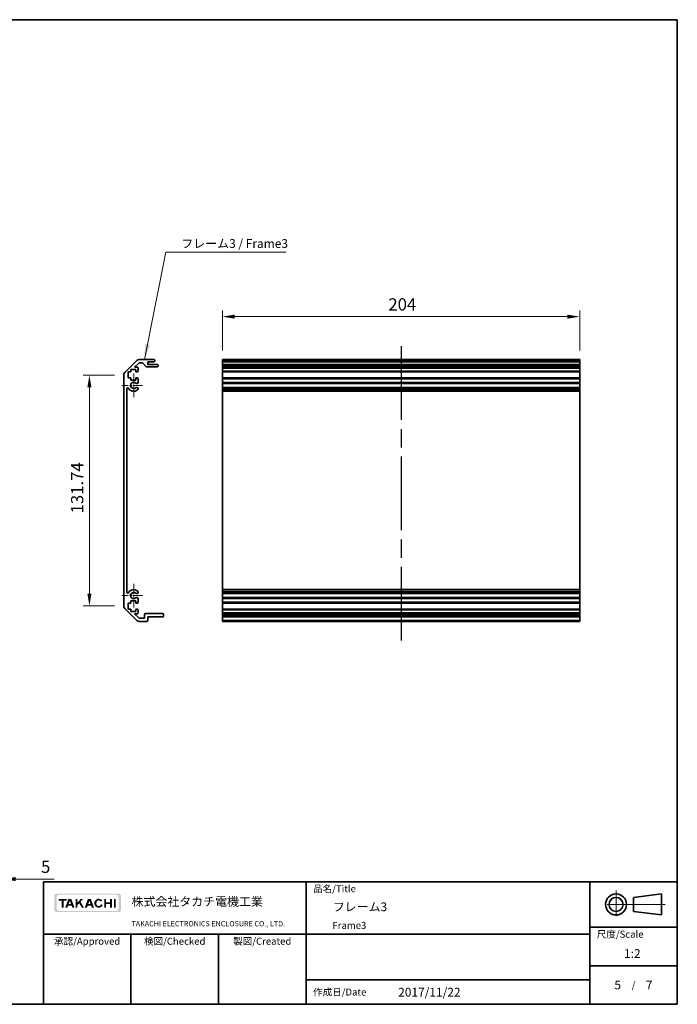
# Model space of a CAD drawing. Units: millimetres. Extents: x 51 to 7931, y 17 to 1293.
# Drawn here: x 5580 to 5956, y 28 to 590 of the extents above; entities that cross this region are included whole.
import ezdxf
from ezdxf.enums import TextEntityAlignment as Align

# ---------------------------------------------------------------- set-up
doc = ezdxf.new("R2010")
doc.units = ezdxf.units.MM
doc.header["$LTSCALE"] = 3.5
doc.linetypes.add('AM_ISO08W050', pattern=[18, 12, -1.5, 3, -1.5])
doc.linetypes.add('CHAIN', pattern=[0.35429999999999995, 0.2362, -0.0295, 0.0591, -0.0295])
doc.layers.get('Defpoints').update_dxf_attribs({"lineweight": 25})
for name, color, linetype, lineweight in [('AM_7', 4, 'AM_ISO08W050', 25), ('Border (ISO)', 7, 'Continuous', 35), ('Center Mark (ISO)', 131, 'Continuous', 18), ('Dimension (ISO)', 7, 'Continuous', 18), ('Dimension (ISO) @ 1', 7, 'Continuous', 18), ('Hatch (ISO)', 1, 'Continuous', 18), ('Symbol (ISO)', 7, 'Continuous', 18), ('Symbol (ISO) @ 1', 7, 'Continuous', 18), ('Title (ISO)', 7, 'Continuous', 35), ('Visible (ISO)', 7, 'Continuous', 35), ('Visible Narrow (ISO)', 7, 'Continuous', 25)]:
    doc.layers.add(name, color=color, linetype=linetype, lineweight=lineweight)
doc.styles.add('Note Text (TK)', font='txt')
doc.styles.add('文字スタイル67', font='arial.ttf')
doc.dimstyles.new('Default - Method 1b (TK)', dxfattribs={"dimscale": 3.5, "dimtxt": 2.5, "dimasz": 2.5, "dimexe": 1, "dimexo": 1.499999999999999, "dimgap": 1, "dimtad": 1, "dimtoh": 1, "dimrnd": 1e-08, "dimdsep": 46, "dimtxsty": 'Note Text (TK)', "dimcen": 0.09, "dimdle": 5, "dimclrd": 100, "dimclre": 100, "dimclrt": 7, "dimadec": 1, "dimazin": 1, "dimtfac": 1, "dimtmove": 0, "dimatfit": 3, "dimfxl": 1, "dimtolj": 1, "dimlwd": -1, "dimlwe": -1, "dimarcsym": 0})
doc.dimstyles.new('Default - Method 1b (TK)$7', dxfattribs={"dimscale": 3.5, "dimtxt": 2.5, "dimasz": 2.5, "dimexe": 1, "dimexo": 1.499999999999999, "dimgap": 1, "dimtad": 1, "dimtoh": 1, "dimrnd": 1e-08, "dimdsep": 46, "dimtxsty": 'Note Text (TK)', "dimcen": 0.09, "dimdle": 5, "dimclrd": 100, "dimclre": 100, "dimclrt": 7, "dimadec": 1, "dimazin": 1, "dimtfac": 1, "dimtmove": 0, "dimatfit": 3, "dimfxl": 1, "dimtolj": 1, "dimlwd": -1, "dimlwe": -1, "dimarcsym": 0})

# ---------------------------------------------------------------- blocks, each defined once
blk = doc.blocks.new('図面枠 tk図枠')
at = {"layer": 'Border (ISO)'}
for p, q in [((14.49999999999999, 289), (405.4999999999999, 289)), ((14.49999999999999, 289), (14.50000000000001, 8.000000000000007)), ((405.4999999999999, 289), (405.4999999999999, 8.000000000000007)), ((14.50000000000001, 8.000000000000007), (405.4999999999999, 8.000000000000007))]:
    blk.add_line(p, q, dxfattribs=at)
blk = doc.blocks.new('表題欄 tk表題欄')
at = {"layer": 'Hatch (ISO)'}
h = blk.add_hatch(color=256, dxfattribs=at)
edge = h.paths.add_edge_path(flags=0)
edge.add_arc((95.57537688673352, 236.2990653650367), 0.5958259999999996, 269.9999999999897, 360)
edge.add_line((96.17120288673351, 236.2990653650368), (96.17120288673348, 239.7107813650365))
edge.add_arc((95.5753768867335, 239.7107813650366), 0.5958259999999996, 0, 90.0000000000068)
edge.add_line((95.57537688673342, 240.3066073650366), (79.13710888673356, 240.3066073650366))
edge.add_arc((79.13710888673353, 239.7107813650366), 0.5958259999999996, 89.99999999999744, 180)
edge.add_line((78.54128288673353, 239.7107813650365), (78.54128288673331, 236.2990653650368))
edge.add_arc((79.13710888673332, 236.2990653650365), 0.5958259999999996, 180, 270.0000000000231)
edge.add_line((79.13710888673356, 235.7032393650365), (95.57537688673342, 235.7032393650367))
edge = h.paths.add_edge_path()
edge.add_line((77.83935088673357, 239.9556413650366), (77.83935088673357, 236.0542053650368))
edge.add_arc((78.54128288673346, 236.0542053650367), 0.7019319999998935, 180, 270.0000000000087)
edge.add_line((78.54128288673357, 235.3522733650368), (96.17120288673352, 235.3522733650368))
edge.add_arc((96.17120288673351, 236.0542053650367), 0.7019319999998921, 270, 360)
edge.add_line((96.8731348867334, 236.0542053650368), (96.87313488673352, 239.9556413650366))
edge.add_arc((96.1712028867336, 239.9556413650367), 0.7019319999998921, 0, 90.00000000000873)
edge.add_line((96.17120288673348, 240.6575733650367), (78.54128288673357, 240.6575733650366))
edge.add_arc((78.54128288673357, 239.9556413650366), 0.7019319999999984, 90, 180)
for points in [[(79.07181288673355, 239.1476033650369), (79.07181288673355, 238.6578833650367), (79.92066088673353, 238.6578833650367), (79.92066088673353, 236.6581933650368), (80.50832488673353, 236.6581933650368), (80.50832488673353, 238.6578833650367), (81.35717288673355, 238.6578833650367), (81.35717288673355, 239.1476033650369)], [(85.68407849525303, 236.6581933650368), (84.9434673993943, 237.8918698287545), (84.41792288673358, 237.3246628822781), (84.41792288673358, 236.6581933650368), (83.89555488673355, 236.6581933650368), (83.89555488673355, 239.1476033650369), (84.41792288673358, 239.1476033650369), (84.41792288673358, 238.0993979968839), (85.38913556809511, 239.1476033650369), (86.10696490847272, 239.1476033650369), (85.31925422435492, 238.2974470774499), (86.30334488673353, 236.6581933650368)], [(92.09142939614459, 239.1476033650369), (92.09142939614459, 236.6581933650368), (92.60971639614465, 236.6581933650368), (92.60971639614465, 237.6580383650368), (93.76872039614462, 237.6580383650368), (93.76872039614462, 236.6581933650368), (94.28700739614459, 236.6581933650368), (94.28700739614459, 239.1476033650369), (93.76872039614462, 239.1476033650369), (93.76872039614462, 238.1477583650367), (92.60971639614465, 238.1477583650367), (92.60971639614465, 239.1476033650369)], [(94.84202339614467, 239.1476033650369), (94.84202339614467, 236.6581933650368), (95.36439139614473, 236.6581933650368), (95.36439139614473, 239.1476033650369)]]:
    blk.add_hatch(color=256, dxfattribs=at).paths.add_polyline_path(points)
h = blk.add_hatch(color=256, dxfattribs=at)
h.paths.add_polyline_path([(82.59020695886475, 237.7110913650368), (81.95242681460243, 237.7110913650368), (82.27131688673356, 238.5794973650367)], flags=0)
h.paths.add_polyline_path([(82.77903014574996, 237.1968853650368), (81.76360362771717, 237.1968853650368), (81.56578886050404, 236.6581933650368), (80.94907288673355, 236.6581933650368), (81.86321688673357, 239.1476033650369), (82.67941688673353, 239.1476033650369), (83.59356088673351, 236.6581933650368), (82.97684491296302, 236.6581933650368)])
h = blk.add_hatch(color=256, dxfattribs=at)
h.paths.add_polyline_path([(87.52707281460246, 237.7110913650368), (88.16485295886469, 237.7110913650368), (87.84596288673359, 238.5794973650367)], flags=0)
h.paths.add_polyline_path([(87.14043486050403, 236.6581933650368), (87.3382496277172, 237.1968853650368), (88.35367614574989, 237.1968853650368), (88.551490912963, 236.6581933650368), (89.16820688673343, 236.6581933650368), (88.25406288673352, 239.1476033650369), (87.43786288673356, 239.1476033650369), (86.52371888673358, 236.6581933650368)])
h = blk.add_hatch(color=256, dxfattribs=at)
edge = h.paths.add_edge_path()
edge.add_arc((90.52309888673334, 237.9028983650369), 1.273272000000011, 38.55054079078439, 336.5820184016556)
edge.add_line((91.69149139614446, 237.3968543650369), (91.17255542714857, 237.6216113977801))
edge.add_ellipse((90.52309888673352, 237.9028983650369), major_axis=(0, -0.7998759999999119), ratio=0.8673469387756529, start_angle=128.5505407907963, end_angle=426.582018401653, ccw=False)
edge.add_line((91.09381514418376, 238.3576891122095), (91.51887237036831, 238.6964075050431))
at = {"layer": 'Title (ISO)'}
for p, q in [((74.70882392282105, 244.052739026017), (255.7088239228211, 244.052739026017)), ((74.70882392282105, 209.052739026017), (74.70882392282105, 244.052739026017)), ((149.7088239228211, 244.052739026017), (149.7088239228211, 209.052739026017)), ((230.7088239228211, 244.052739026017), (230.7088239228211, 209.052739026017)), ((255.7088239228211, 244.052739026017), (255.7088239228211, 209.052739026017)), ((243.2088239228211, 239.552739026017), (251.2088239228211, 240.5527390260171)), ((243.2088239228211, 239.552739026017), (243.2088239228211, 235.552739026017)), ((251.2088239228211, 234.552739026017), (251.2088239228211, 240.5527390260171)), ((243.2088239228211, 235.552739026017), (251.2088239228211, 234.552739026017)), ((230.7088239228211, 231.052739026017), (255.7088239228211, 231.052739026017)), ((74.70882392282105, 229.052739026017), (230.7088239228211, 229.052739026017)), ((99.70882392282108, 229.052739026017), (99.70882392282108, 209.052739026017)), ((124.708823922821, 229.052739026017), (124.708823922821, 209.052739026017)), ((230.7088239228211, 220.052739026017), (255.7088239228211, 220.052739026017)), ((149.7088239228211, 216.052739026017), (230.7088239228211, 216.052739026017)), ((255.7088239228211, 209.052739026017), (74.70882392282105, 209.052739026017))]:
    blk.add_line(p, q, dxfattribs=at)
at = {"layer": 'Title (ISO)', "color": 4, "linetype": 'CHAIN', "lineweight": 18, "ltscale": 8.889559745788574}
blk.add_line((238.2088239228211, 241.552739026017), (238.2088239228211, 233.552739026017), dxfattribs=at)
at = {"layer": 'Title (ISO)', "color": 4, "linetype": 'CHAIN', "lineweight": 18, "ltscale": 20.00163269042969}
blk.add_line((252.2088239228211, 237.552739026017), (234.2088239228211, 237.552739026017), dxfattribs=at)
at = {"layer": 'Title (ISO)'}
for radius in [3, 2]:
    blk.add_circle((238.2088239228211, 237.552739026017), radius, dxfattribs=at)
at = {"layer": 'Title (ISO)', "color": 1, "char_height": 2.000000029802322, "line_spacing_factor": 1.5, "style": 'Note Text (TK)'}
for s, insert, attachment_point in [('\\fＭＳ Ｐゴシック|b0|i0;\\H2.0000;品名/Title', (151.708823922821, 242.052739026017), 4), ('\\fＭＳ Ｐゴシック|b0|i0;\\H2.0000;承認/Approved', (87.20882392282108, 227.052739026017), 5), ('\\fＭＳ Ｐゴシック|b0|i0;\\H2.0000;検図/Checked', (112.208823922821, 227.052739026017), 5), ('\\fＭＳ Ｐゴシック|b0|i0;\\H2.0000;製図/Created', (137.2088239228211, 227.052739026017), 5), ('\\fＭＳ Ｐゴシック|b0|i0;\\H2.0000;尺度/Scale', (232.7088239228211, 229.052739026017), 4), ('\\fＭＳ Ｐゴシック|b0|i0;\\H2.0000;作成日/Date', (151.708823922821, 212.552739026017), 4)]:
    blk.add_mtext(s, dxfattribs=dict(at, insert=insert, attachment_point=attachment_point))
at = {"layer": 'Title (ISO)', "color": 7, "line_spacing_factor": 1.5, "style": 'Note Text (TK)'}
for s, insert, char_height, attachment_point in [('株式会社タカチ電機工業', (99.87313488673345, 238.052739026017), 2.5, 4), ('\\fArial|b0|i0;\\H1.4986;TAKACHI ELECTRONICS ENCLOSURE CO., LTD.', (99.87313488673342, 232.052739026017), 1.49859994649887, 4), ('\\fＭＳ Ｐゴシック|b0|i0;\\H2.0000;/', (243.2088239228211, 214.552739026017), 2.000000029802322, 5)]:
    blk.add_mtext(s, dxfattribs=dict(at, insert=insert, char_height=char_height, attachment_point=attachment_point))
at = {"layer": 'Title (ISO)', "color": 7}
for tag, p, height, style in [('<品名>_001', (157.2826875528348, 235.5328526211061), 2.5, 'Note Text (TK)'), ('<Title>_001', (157.7088239228211, 230.5513747487906), 2.000000029802322, '文字スタイル67'), ('<尺度>_001', (239.5440510892929, 222.302739026017), 2.5, 'Note Text (TK)'), ('作成日_001', (175.6179145609817, 211.2601253517655), 2.5, 'Note Text (TK)'), ('<ページ_No.>_001', (238.0980284456275, 213.302739026017), 2.5, 'Note Text (TK)'), ('<総ページ数>_001', (246.7855284409709, 213.302739026017), 2.5, 'Note Text (TK)')]:
    blk.add_attdef(tag, p, '', height=height, dxfattribs=dict(at, style=style))
at = {"layer": 'Title (ISO)', "color": 7, "style": 'Note Text (TK)'}
blk.add_attdef('<承認>', text='', height=2.5, dxfattribs=at).set_placement((87.20882392282108, 217.052739026017), align=Align.MIDDLE_CENTER)
blk = doc.blocks.new('*D42')
at = {"layer": 'Defpoints', "color": 0}
for p in [(5620.048293285471, 387.1505130372733), (5639.638375737007, 387.1505130372733), (5639.638375737007, 255.4073672867657)]:
    blk.add_point(p, dxfattribs=at)
at = {"layer": 'Dimension (ISO)', "color": 100}
for p, q in [((5634.388375737007, 387.1505130372733), (5616.54829328547, 387.1505130372733)), ((5620.048293285471, 262.4073672867657), (5620.048293285471, 380.1505130372733)), ((5634.388375737007, 255.4073672867657), (5616.54829328547, 255.4073672867657))]:
    blk.add_line(p, q, dxfattribs=at)
for points in [[(5618.881626618803, 380.1505130372733), (5621.214959952137, 380.1505130372733), (5620.048293285471, 387.1505130372733)], [(5618.881626618803, 262.4073672867657), (5621.214959952137, 262.4073672867657), (5620.048293285471, 255.4073672867657)]]:
    blk.add_solid(points, dxfattribs=at)
at = {"layer": 'Dimension (ISO)', "color": 7, "insert": (5613.04829328547, 308.2135992529286), "char_height": 7, "attachment_point": 4, "rotation": 90, "style": 'Note Text (TK)'}
blk.add_mtext('\\A1;131.74', dxfattribs=at)
blk = doc.blocks.new('*D41')
at = {"layer": 'Defpoints', "color": 0}
for p in [(5899.990716818891, 420.5069709901234), (5695.99071681889, 395.9789401620196), (5899.990716818891, 395.9789401620196)]:
    blk.add_point(p, dxfattribs=at)
at = {"layer": 'Dimension (ISO)', "color": 100}
for p, q in [((5695.99071681889, 401.2289401620195), (5695.99071681889, 424.0069709901233)), ((5899.990716818891, 401.2289401620195), (5899.990716818891, 424.0069709901233)), ((5702.990716818891, 420.5069709901234), (5892.99071681889, 420.5069709901234))]:
    blk.add_line(p, q, dxfattribs=at)
for points in [[(5702.990716818891, 421.6736376567901), (5702.990716818891, 419.3403043234567), (5695.99071681889, 420.5069709901234)], [(5892.99071681889, 421.6736376567901), (5892.99071681889, 419.3403043234567), (5899.990716818891, 420.5069709901234)]]:
    blk.add_solid(points, dxfattribs=at)
at = {"layer": 'Dimension (ISO)', "color": 7, "insert": (5790.771966818891, 427.5069709901234), "char_height": 7, "attachment_point": 4, "style": 'Note Text (TK)'}
blk.add_mtext('\\A1;204', dxfattribs=at)
blk = doc.blocks.new('*D37')
at = {"layer": 'Defpoints', "color": 0}
for p in [(5565.908762321033, 130.858273367239), (5570.908762321033, 127.358273367239), (5570.908762321033, 99.49967662564686)]:
    blk.add_point(p, dxfattribs=at)
at = {"layer": 'Dimension (ISO)', "color": 100}
for p, q in [((5565.908762321033, 125.608273367239), (5565.908762321033, 95.99967662564686)), ((5570.908762321033, 122.108273367239), (5570.908762321033, 95.99967662564686)), ((5558.908762321032, 99.49967662564686), (5551.908762321033, 99.49967662564686)), ((5565.908762321033, 99.49967662564686), (5570.908762321033, 99.49967662564686)), ((5577.908762321033, 99.49967662564686), (5599.972682775579, 99.49967662564686))]:
    blk.add_line(p, q, dxfattribs=at)
for points in [[(5558.908762321032, 100.6663432923135), (5558.908762321032, 98.33300995898018), (5565.908762321033, 99.49967662564686)], [(5577.908762321033, 100.6663432923135), (5577.908762321033, 98.33300995898018), (5570.908762321033, 99.49967662564686)]]:
    blk.add_solid(points, dxfattribs=at)
at = {"layer": 'Dimension (ISO)', "color": 7, "insert": (5592.41586459376, 106.4996766256468), "char_height": 7, "attachment_point": 4, "style": 'Note Text (TK)'}
blk.add_mtext('\\A1;5', dxfattribs=at)

msp = doc.modelspace()

# ---------------------------------------------------------------- linework, layer by layer
at = {"layer": 'AM_7'}
msp.add_line((5797.99071681889, 403.6232929520919), (5797.99071681889, 233.3911240984235), dxfattribs=at)
at = {"layer": 'Center Mark (ISO)', "linetype": 'CHAIN', "ltscale": 7.556110382080078}
for p, q in [((5645.338375737007, 388.0789401620196), (5645.338375737007, 374.4789401620196)), ((5645.338375737007, 268.0789401620195), (5645.338375737007, 254.4789401620195))]:
    msp.add_line(p, q, dxfattribs=at)
at = {"layer": 'Center Mark (ISO)', "linetype": 'CHAIN', "ltscale": 6.556023597717285}
for p, q in [((5650.338375737007, 381.2789401620196), (5638.538375737007, 381.2789401620196)), ((5650.338375737007, 261.2789401620195), (5638.538375737007, 261.2789401620195))]:
    msp.add_line(p, q, dxfattribs=at)
at = {"layer": 'Visible (ISO)'}
for p, q in [((5640.224162174633, 388.5647265996465), (5647.052589299381, 395.3931537243926)), ((5648.237513539871, 394.0324935526128), (5645.833960149278, 391.6289401620196)), ((5648.466802861753, 395.9789401620196), (5656.838375737006, 395.9789401620196)), ((5650.113842704851, 394.1789401620196), (5648.591066930465, 394.1789401620196)), ((5652.18920410982, 392.0967582426046), (5650.487547364193, 394.0111220814345)), ((5656.838375737006, 394.7789401620195), (5653.338375737007, 394.7789401620195)), ((5653.338375737007, 394.7789401620195), (5653.338375737007, 393.1289401620195)), ((5657.338375737007, 395.4789401620196), (5657.338375737007, 395.2789401620196)), ((5695.99071681889, 395.4789401620196), (5695.99071681889, 395.9789401620196)), ((5899.990716818891, 395.9789401620196), (5695.99071681889, 395.9789401620196)), ((5695.99071681889, 395.4789401620196), (5695.99071681889, 395.2789401620196)), ((5695.99071681889, 394.7789401620196), (5695.99071681889, 395.2789401620196)), ((5695.99071681889, 394.7789401620196), (5899.990716818891, 394.7789401620196)), ((5695.99071681889, 394.7789401620196), (5695.99071681889, 393.1289401620196)), ((5899.990716818891, 395.9789401620196), (5899.990716818891, 395.4789401620196)), ((5899.990716818891, 395.2789401620196), (5899.990716818891, 395.4789401620196)), ((5899.990716818891, 395.2789401620196), (5899.990716818891, 394.7789401620196)), ((5899.990716818891, 393.1289401620196), (5899.990716818891, 394.7789401620196)), ((5642.088375737007, 388.9789401620196), (5642.088375737007, 385.5789401620196)), ((5643.788375737007, 388.9789401620196), (5642.088375737007, 388.9789401620196)), ((5643.788375737007, 390.3789401620196), (5643.788375737007, 388.9789401620196)), ((5646.588375737007, 390.3789401620196), (5643.788375737007, 390.3789401620196)), ((5645.833960149278, 391.6289401620196), (5647.338375737007, 391.6289401620196)), ((5646.588375737007, 388.9789401620196), (5646.588375737007, 390.3789401620196)), ((5647.338375737007, 388.9789401620196), (5646.588375737007, 388.9789401620196)), ((5647.838375737006, 391.1289401620195), (5647.838375737006, 389.4789401620196)), ((5658.838375737007, 391.9289401620196), (5652.562908769162, 391.9289401620196)), ((5653.338375737007, 393.1289401620195), (5658.838375737007, 393.1289401620195)), ((5659.338375737007, 392.6289401620195), (5659.338375737007, 392.4289401620195)), ((5695.99071681889, 392.6289401620197), (5695.99071681889, 393.1289401620196)), ((5899.990716818891, 393.1289401620196), (5695.99071681889, 393.1289401620196)), ((5695.99071681889, 392.6289401620197), (5695.99071681889, 392.4289401620196)), ((5695.99071681889, 391.9289401620196), (5695.99071681889, 392.4289401620196)), ((5695.99071681889, 391.9289401620196), (5899.990716818891, 391.9289401620196)), ((5695.99071681889, 391.9289401620196), (5695.99071681889, 391.6289401620196)), ((5695.99071681889, 391.1289401620195), (5695.99071681889, 391.6289401620196)), ((5899.990716818891, 391.6289401620196), (5695.99071681889, 391.6289401620196)), ((5695.99071681889, 391.1289401620195), (5695.99071681889, 389.4789401620196)), ((5695.99071681889, 388.9789401620196), (5695.99071681889, 389.4789401620196)), ((5695.99071681889, 388.9789401620196), (5899.990716818891, 388.9789401620196)), ((5695.99071681889, 388.9789401620196), (5695.99071681889, 385.5789401620196)), ((5899.990716818891, 393.1289401620196), (5899.990716818891, 392.6289401620197)), ((5899.990716818891, 392.4289401620196), (5899.990716818891, 392.6289401620197)), ((5899.990716818891, 392.4289401620196), (5899.990716818891, 391.9289401620196)), ((5899.990716818891, 391.6289401620196), (5899.990716818891, 391.9289401620196)), ((5899.990716818891, 391.6289401620196), (5899.990716818891, 391.1289401620195)), ((5899.990716818891, 389.4789401620196), (5899.990716818891, 391.1289401620195)), ((5899.990716818891, 389.4789401620196), (5899.990716818891, 388.9789401620196)), ((5899.990716818891, 385.5789401620196), (5899.990716818891, 388.9789401620196)), ((5639.638375737007, 255.4073672867657), (5639.638375737007, 387.1505130372733)), ((5642.088375737007, 385.5789401620196), (5643.788375737007, 385.5789401620196)), ((5643.788375737007, 385.5789401620196), (5643.788375737007, 384.1789401620196)), ((5643.788375737007, 384.1789401620196), (5646.588375737007, 384.1789401620196)), ((5646.588375737007, 385.5789401620196), (5647.338375737007, 385.5789401620196)), ((5646.588375737007, 384.1789401620196), (5646.588375737007, 385.5789401620196)), ((5647.838375737006, 385.0789401620196), (5647.838375737006, 382.9516212376492)), ((5695.99071681889, 385.0789401620196), (5695.99071681889, 385.5789401620196)), ((5899.990716818891, 385.5789401620197), (5695.99071681889, 385.5789401620197)), ((5695.99071681889, 385.0789401620196), (5695.99071681889, 382.9516212376492)), ((5695.99071681889, 382.4086921727325), (5695.99071681889, 382.9516212376492)), ((5695.99071681889, 382.9516212376492), (5899.990716818891, 382.9516212376492)), ((5695.99071681889, 382.4086921727325), (5695.99071681889, 380.1491881513067)), ((5695.99071681889, 382.4086921727325), (5899.990716818891, 382.4086921727325)), ((5899.990716818891, 385.5789401620196), (5899.990716818891, 385.0789401620196)), ((5899.990716818891, 382.9516212376492), (5899.990716818891, 385.0789401620196)), ((5899.990716818891, 382.9516212376492), (5899.990716818891, 382.4086921727325)), ((5899.990716818891, 380.1491881513067), (5899.990716818891, 382.4086921727325)), ((5641.438375737006, 379.4047243294504), (5641.438375737006, 263.1531559945886)), ((5647.838375737006, 379.60625908639), (5647.838375737006, 379.0921172162235)), ((5695.99071681889, 379.60625908639), (5695.99071681889, 380.1491881513067)), ((5695.99071681889, 380.1491881513068), (5899.990716818891, 380.1491881513068)), ((5695.99071681889, 379.60625908639), (5695.99071681889, 379.0921172162235)), ((5695.99071681889, 379.60625908639), (5899.990716818891, 379.60625908639)), ((5695.99071681889, 378.7554183018567), (5695.99071681889, 379.0921172162235)), ((5695.99071681889, 379.0921172162235), (5899.990716818891, 379.0921172162235)), ((5695.99071681889, 377.8789401620196), (5695.99071681889, 378.7554183018567)), ((5695.99071681889, 377.8789401620196), (5695.99071681889, 264.6789401620196)), ((5695.99071681889, 377.8789401620196), (5899.990716818891, 377.8789401620196)), ((5899.990716818891, 380.1491881513067), (5899.990716818891, 379.60625908639)), ((5899.990716818891, 379.0921172162235), (5899.990716818891, 379.60625908639)), ((5899.990716818891, 379.0921172162235), (5899.990716818891, 378.7554183018567)), ((5899.990716818891, 378.7554183018567), (5899.990716818891, 377.8789401620196)), ((5899.990716818891, 264.6789401620196), (5899.990716818891, 377.8789401620196)), ((5695.99071681889, 263.8024620221825), (5695.99071681889, 264.6789401620196)), ((5695.99071681889, 264.6789401620196), (5899.990716818891, 264.6789401620196)), ((5899.990716818891, 264.6789401620196), (5899.990716818891, 263.8024620221825)), ((5647.838375737006, 263.4657631078156), (5647.838375737006, 262.9516212376492)), ((5647.838375737006, 259.6062590863899), (5647.838375737006, 257.4789401620196)), ((5695.99071681889, 263.4657631078156), (5695.99071681889, 263.8024620221825)), ((5695.99071681889, 263.4657631078156), (5695.99071681889, 262.9516212376492)), ((5695.99071681889, 263.4657631078156), (5899.990716818891, 263.4657631078156)), ((5695.99071681889, 262.4086921727325), (5695.99071681889, 262.9516212376492)), ((5695.99071681889, 262.9516212376492), (5899.990716818891, 262.9516212376492)), ((5695.99071681889, 262.4086921727325), (5695.99071681889, 260.1491881513067)), ((5695.99071681889, 262.4086921727325), (5899.990716818891, 262.4086921727325)), ((5695.99071681889, 259.60625908639), (5695.99071681889, 260.1491881513067)), ((5695.99071681889, 260.1491881513068), (5899.990716818891, 260.1491881513068)), ((5695.99071681889, 259.60625908639), (5695.99071681889, 257.4789401620196)), ((5695.99071681889, 259.60625908639), (5899.990716818891, 259.60625908639)), ((5899.990716818891, 263.8024620221825), (5899.990716818891, 263.4657631078156)), ((5899.990716818891, 262.9516212376492), (5899.990716818891, 263.4657631078156)), ((5899.990716818891, 262.9516212376492), (5899.990716818891, 262.4086921727325)), ((5899.990716818891, 260.1491881513067), (5899.990716818891, 262.4086921727325)), ((5899.990716818891, 260.1491881513067), (5899.990716818891, 259.60625908639)), ((5899.990716818891, 257.4789401620196), (5899.990716818891, 259.60625908639)), ((5647.052589299381, 247.1647265996464), (5640.224162174633, 253.9931537243926)), ((5642.088375737007, 256.9789401620195), (5642.088375737007, 253.5789401620195)), ((5643.788375737007, 256.9789401620195), (5642.088375737007, 256.9789401620195)), ((5642.088375737007, 253.5789401620195), (5643.788375737007, 253.5789401620195)), ((5643.788375737007, 258.3789401620196), (5643.788375737007, 256.9789401620195)), ((5646.588375737007, 258.3789401620196), (5643.788375737007, 258.3789401620196)), ((5643.788375737007, 253.5789401620195), (5643.788375737007, 252.1789401620195)), ((5646.588375737007, 256.9789401620195), (5646.588375737007, 258.3789401620196)), ((5647.338375737007, 256.9789401620195), (5646.588375737007, 256.9789401620195)), ((5646.588375737007, 253.5789401620195), (5647.338375737007, 253.5789401620195)), ((5646.588375737007, 252.1789401620195), (5646.588375737007, 253.5789401620195)), ((5647.838375737006, 253.0789401620195), (5647.838375737006, 251.4289401620195)), ((5695.99071681889, 256.9789401620196), (5695.99071681889, 257.4789401620196)), ((5695.99071681889, 256.9789401620196), (5899.990716818891, 256.9789401620196)), ((5695.99071681889, 256.9789401620196), (5695.99071681889, 253.5789401620196)), ((5695.99071681889, 253.0789401620196), (5695.99071681889, 253.5789401620196)), ((5899.990716818891, 253.5789401620196), (5695.99071681889, 253.5789401620196)), ((5695.99071681889, 253.0789401620196), (5695.99071681889, 251.4289401620195)), ((5899.990716818891, 257.4789401620196), (5899.990716818891, 256.9789401620196)), ((5899.990716818891, 253.5789401620196), (5899.990716818891, 256.9789401620196)), ((5899.990716818891, 253.5789401620196), (5899.990716818891, 253.0789401620196)), ((5899.990716818891, 251.4289401620195), (5899.990716818891, 253.0789401620196)), ((5643.788375737007, 252.1789401620195), (5646.588375737007, 252.1789401620195)), ((5645.833960149278, 250.9289401620195), (5648.383960149278, 248.3789401620195)), ((5647.338375737007, 250.9289401620195), (5645.833960149278, 250.9289401620195)), ((5648.383960149278, 248.3789401620195), (5651.538375737008, 248.3789401620195)), ((5651.538375737008, 248.3789401620195), (5651.538375737008, 250.5789401620196)), ((5652.038375737006, 251.0789401620195), (5661.838375737007, 251.0789401620195)), ((5653.338375737007, 249.0789401620195), (5653.338375737007, 247.0789401620195)), ((5661.838375737007, 249.0789401620195), (5653.338375737007, 249.0789401620195)), ((5662.338375737006, 250.5789401620195), (5662.338375737006, 249.5789401620196)), ((5695.99071681889, 251.0789401620196), (5695.99071681889, 251.4289401620195)), ((5695.99071681889, 250.5789401620195), (5695.99071681889, 251.0789401620195)), ((5899.990716818891, 251.0789401620196), (5695.99071681889, 251.0789401620196)), ((5695.99071681889, 250.5789401620196), (5695.99071681889, 249.5789401620196)), ((5695.99071681889, 249.0789401620196), (5695.99071681889, 249.5789401620196)), ((5695.99071681889, 249.0789401620196), (5899.990716818891, 249.0789401620196)), ((5695.99071681889, 249.0789401620196), (5695.99071681889, 247.0789401620196)), ((5899.990716818891, 251.4289401620195), (5899.990716818891, 251.0789401620196)), ((5899.990716818891, 251.0789401620195), (5899.990716818891, 250.5789401620196)), ((5899.990716818891, 249.5789401620196), (5899.990716818891, 250.5789401620196)), ((5899.990716818891, 249.5789401620196), (5899.990716818891, 249.0789401620196)), ((5899.990716818891, 247.0789401620196), (5899.990716818891, 249.0789401620196)), ((5652.838375737006, 246.5789401620195), (5648.466802861753, 246.5789401620195)), ((5695.99071681889, 246.5789401620195), (5695.99071681889, 247.0789401620195)), ((5695.99071681889, 246.5789401620196), (5899.990716818891, 246.5789401620196)), ((5899.990716818891, 247.0789401620195), (5899.990716818891, 246.5789401620196))]:
    msp.add_line(p, q, dxfattribs=at)
for centre, radius, start, end in [((5648.466802861753, 393.9789401620196), 2.000000000000036, 90, 135.000000000004), ((5648.591066930465, 393.6789401620195), 0.5000000000000071, 90, 135.0000000000047), ((5650.113842704851, 393.6789401620195), 0.5000000000000254, 41.63353933656696, 90), ((5656.838375737006, 395.4789401620196), 0.4999999999999983, 0, 90), ((5656.838375737006, 395.2789401620196), 0.499999999999996, 270, 0), ((5641.638375737007, 387.1505130372733), 1.99999999999999, 135.0000000000047, 180), ((5647.338375737007, 391.1289401620195), 0.4999999999999983, 0, 90), ((5647.338375737007, 389.4789401620196), 0.5000000000000027, 270, 0), ((5652.562908769162, 392.4289401620196), 0.5000000000000249, 221.633539336567, 270), ((5658.838375737007, 392.6289401620195), 0.4999999999999983, 0, 90), ((5658.838375737007, 392.4289401620195), 0.4999999999999983, 270, 0), ((5645.338375737007, 381.2789401620196), 1.799999999999999, 47.92021313938746, 312.079786860612), ((5647.08080426557, 383.2086921727324), 0.8000000000000085, 227.9202131393891, 341.256098767613), ((5647.338375737007, 385.0789401620196), 0.4999999999999983, 0, 90), ((5641.928970599134, 379.4047243294504), 0.4905948621269049, 28.79844488942424, 180), ((5645.338375737007, 381.2789401620196), 3.400000000000001, 208.798444889424, 312.0797868606126), ((5647.08080426557, 379.3491881513067), 0.7999999999999958, 18.74390123238699, 132.0797868606124), ((5647.08080426557, 379.3491881513068), 0.8000000000001071, 312.0797868606127, 341.2560987676115), ((5645.338375737007, 261.2789401620195), 3.400000000000011, 47.92021313938746, 151.201555110575), ((5641.928970599134, 263.1531559945886), 0.4905948621269002, 180, 331.2015551105759), ((5645.338375737007, 261.2789401620195), 1.799999999999998, 47.92021313938746, 312.0797868606127), ((5647.08080426557, 263.2086921727323), 0.7999999999999959, 227.9202131393874, 341.256098767613), ((5647.08080426557, 259.3491881513067), 0.8000000000000119, 18.74390123238565, 132.0797868606124), ((5647.08080426557, 263.2086921727325), 0.799999999999872, 18.74390123238197, 47.92021313938765), ((5641.638375737007, 255.4073672867657), 1.999999999999987, 180, 224.9999999999951), ((5647.338375737007, 257.4789401620196), 0.499999999999986, 270, 0), ((5647.338375737007, 253.0789401620195), 0.4999999999999983, 0, 90), ((5647.338375737007, 251.4289401620195), 0.4999999999999983, 270, 0), ((5652.038375737006, 250.5789401620196), 0.4999999999999983, 90, 180), ((5661.838375737007, 250.5789401620196), 0.4999999999999805, 0, 90), ((5661.838375737007, 249.5789401620196), 0.5000000000000027, 270, 0), ((5648.466802861753, 248.5789401620196), 2.000000000000046, 224.9999999999958, 270), ((5652.838375737006, 247.0789401620195), 0.4999999999999983, 270, 0)]:
    msp.add_arc(centre, radius, start, end, dxfattribs=at)
at = {"layer": 'Visible Narrow (ISO)'}
for p, q in [((5695.99071681889, 395.4789401620196), (5899.990716818891, 395.4789401620196)), ((5899.990716818891, 395.2789401620196), (5695.99071681889, 395.2789401620196)), ((5695.99071681889, 392.6289401620197), (5899.990716818891, 392.6289401620197)), ((5899.990716818891, 392.4289401620196), (5695.99071681889, 392.4289401620196)), ((5695.99071681889, 391.1289401620195), (5899.990716818891, 391.1289401620195)), ((5899.990716818891, 389.4789401620196), (5695.99071681889, 389.4789401620196)), ((5695.99071681889, 385.0789401620196), (5899.990716818891, 385.0789401620196)), ((5695.99071681889, 378.7554183018567), (5899.990716818891, 378.7554183018567)), ((5695.99071681889, 263.8024620221825), (5899.990716818891, 263.8024620221825)), ((5899.990716818891, 257.4789401620196), (5695.99071681889, 257.4789401620196)), ((5695.99071681889, 253.0789401620196), (5899.990716818891, 253.0789401620196)), ((5899.990716818891, 251.4289401620195), (5695.99071681889, 251.4289401620195)), ((5695.99071681889, 250.5789401620196), (5899.990716818891, 250.5789401620196)), ((5899.990716818891, 249.5789401620196), (5695.99071681889, 249.5789401620196)), ((5899.990716818891, 247.0789401620196), (5695.99071681889, 247.0789401620196))]:
    msp.add_line(p, q, dxfattribs=at)

# ---------------------------------------------------------------- block references
at = {"xscale": 2, "yscale": 2, "zscale": 2}
msp.add_blockref('図面枠 tk図枠', (5144.749999558254, 12.00000291586028), dxfattribs=at)
ref = msp.add_blockref('表題欄 tk表題欄', (5444.332351712613, -390.1054751361738), dxfattribs=dict(xscale=2, yscale=2, zscale=2))
ref.add_attrib('<品名>_001', 'フレーム3', (5759.011363183612, 81.1363819747061), dxfattribs={"layer": 'Title (ISO)', "color": 7, "height": 5, "style": 'Note Text (TK)'})
ref.add_attrib('<尺度>_001', '1:2', (5925.301112531208, 54.48977099225872), dxfattribs={"layer": 'Title (ISO)', "color": 7, "height": 5, "style": 'Note Text (TK)'})
ref.add_attrib('作成日_001', '2017/11/22', (5796.35231825241, 32.41477556735727), dxfattribs={"layer": 'Title (ISO)', "color": 7, "height": 5, "style": 'Note Text (TK)'})
ref.add_attrib('<Title>_001', 'Frame3', (5758.833219187219, 71.05457313459715), dxfattribs={"layer": 'Title (ISO)', "color": 7, "height": 4.000000059604644, "style": '文字スタイル67'})
ref.add_attrib('<ページ_No.>_001', '5', (5919.802523378558, 36.54263593086714), dxfattribs={"layer": 'Title (ISO)', "color": 7, "height": 5, "style": 'Note Text (TK)'})
ref.add_attrib('<総ページ数>_001', '7', (5937.772408966623, 36.50000291586032), dxfattribs={"layer": 'Title (ISO)', "color": 7, "height": 5, "style": 'Note Text (TK)'})

# ---------------------------------------------------------------- texts
at = {"layer": 'Symbol (ISO)', "color": 7, "insert": (5672.508001746017, 458.1698043715016), "char_height": 5, "width": 62.22222328186035, "attachment_point": 7, "line_spacing_factor": 1.5, "style": 'Note Text (TK)'}
msp.add_mtext('{フレーム3 / Frame3}', dxfattribs=at)

# ---------------------------------------------------------------- dimensions: what is measured, and where the dimension line sits
at = {"layer": 'Dimension (ISO) @ 1', "color": 100}
for base, p1, p2, angle, picture, middle in [((5899.990716818891, 420.5069709901234), (5695.99071681889, 395.9789401620196), (5899.990716818891, 395.9789401620196), 180, '*D41', (5797.99071681889, 420.5069709901234)), ((5620.048293285471, 387.1505130372733), (5639.638375737007, 255.4073672867657), (5639.638375737007, 387.1505130372733), 90, '*D42', (5620.048293285471, 321.2789401620195))]:
    dim = msp.add_linear_dim(base=base, p1=p1, p2=p2, angle=angle, dimstyle='Default - Method 1b (TK)', override={"dimscale": 1, "dimtxt": 7, "dimasz": 7, "dimexe": 3.5, "dimexo": 5.249999999999999, "dimgap": 3.5, "dimtoh": 0, "dimdec": 2, "dimcen": 0.315, "dimtp": 0, "dimtm": 0, "dimtdec": 2, "dimtix": 0, "dimtofl": 0, "dimtmove": 0, "dimatfit": 1}, dxfattribs=at)
    dim.commit()
    dim.dimension.update_dxf_attribs({"geometry": picture, "text_midpoint": middle, "dimtype": 128})
dim = msp.add_linear_dim(base=(5570.908762321033, 99.49967662564686), p1=(5565.908762321033, 130.858273367239), p2=(5570.908762321033, 127.358273367239), dimstyle='Default - Method 1b (TK)', override={"dimscale": 1, "dimtxt": 7, "dimasz": 7, "dimexe": 3.5, "dimexo": 5.249999999999999, "dimgap": 3.5, "dimtoh": 0, "dimdec": 2, "dimcen": 0.315, "dimtp": 0, "dimtm": 0, "dimtdec": 2, "dimtix": 0, "dimtofl": 1, "dimtmove": 0, "dimatfit": 1}, dxfattribs=at)
dim.commit()
dim.dimension.update_dxf_attribs({"geometry": '*D37', "text_midpoint": (5594.444273684669, 99.49967662564686), "dimtype": 128})

# ---------------------------------------------------------------- leaders
at = {"layer": 'Symbol (ISO) @ 1', "color": 100, "annotation_type": 0, "has_hookline": 1, "hookline_direction": 0, "text_width": 59.7159090909091}
msp.add_leader([(5651.513882885556, 395.9789401620196), (5663.758001746017, 457.3364710381683), (5672.508001746017, 457.3364710381683)], dimstyle='Default - Method 1b (TK)$7', override={"dimscale": 1, "dimtxt": 8.75, "dimasz": 8.75, "dimgap": 0, "dimtad": 1}, dxfattribs=at)

doc.saveas('drawing.dxf')
